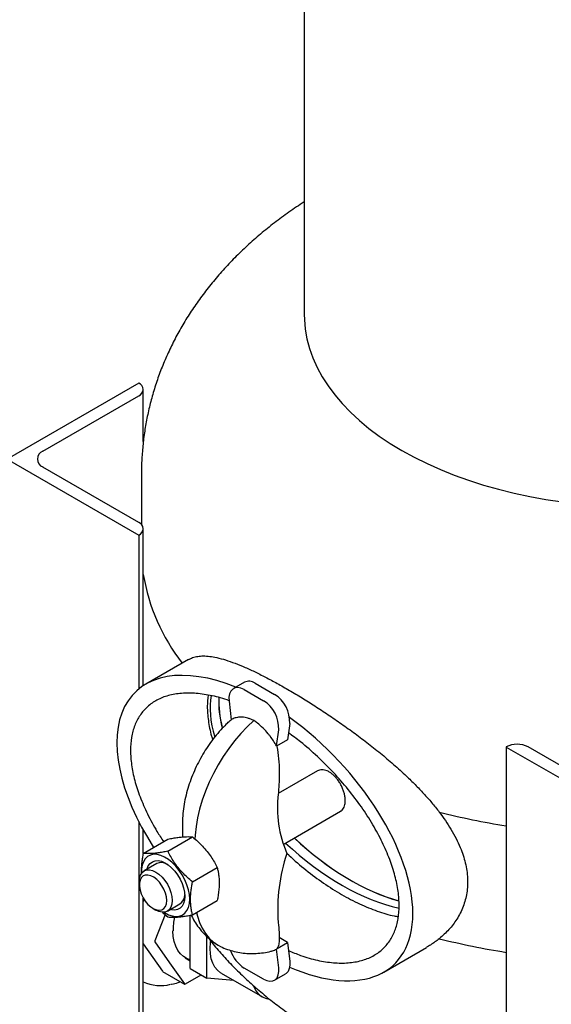
# Model space of a CAD drawing. Units: inches. Extents: x -3 to 341, y -4 to 264.
# Drawn here: x 229 to 237, y 180 to 196 of the extents above; entities that cross this region are included whole.
import ezdxf

# ---------------------------------------------------------------- set-up
doc = ezdxf.new("R2010")
doc.units = ezdxf.units.IN
doc.header["$MEASUREMENT"] = 0

msp = doc.modelspace()

# ---------------------------------------------------------------- linework, layer by layer
at = {"color": 7, "linetype": 'Continuous', "lineweight": 25}
for p, q in [((233.308, 220.379), (233.308, 191.166)), ((230.639, 190.058), (228.518, 188.834)), ((230.639, 190.058), (230.639, 190.058)), ((230.712, 189.117), (230.712, 189.956)), ((229.092, 188.961), (230.639, 189.854)), ((228.518, 188.834), (230.639, 187.609)), ((230.639, 187.813), (229.092, 188.706)), ((230.683, 188.598), (230.683, 187.78)), ((230.712, 185.179), (230.712, 187.711)), ((230.639, 187.609), (230.639, 187.609)), ((230.639, 187.609), (230.639, 185.126)), ((231.443, 185.602), (230.755, 185.205)), ((232.342, 185.235), (232.165, 185.133)), ((232.517, 185.218), (232.828, 185.039)), ((232.34, 185.116), (232.651, 184.936)), ((232.095, 184.93), (232.131, 184.63)), ((233.073, 184.57), (233.036, 184.306)), ((232.86, 184.208), (232.896, 184.468)), ((233.036, 184.306), (232.86, 184.204)), ((232.863, 184.21), (232.86, 184.208)), ((236.562, 184.191), (236.561, 184.19)), ((236.561, 184.19), (238.683, 182.966)), ((236.561, 184.19), (236.561, 167.043)), ((238.462, 183.298), (236.915, 184.191)), ((233.518, 183.804), (232.889, 183.441)), ((232.967, 182.62), (233.893, 183.155)), ((230.639, 182.987), (230.639, 170.462)), ((231.342, 182.944), (231.342, 182.741)), ((230.712, 182.476), (230.712, 182.849)), ((230.709, 182.474), (231.109, 182.705)), ((231.107, 182.51), (231.507, 182.74)), ((230.928, 182.309), (230.726, 182.192)), ((231.505, 182.015), (231.904, 182.245)), ((230.648, 182.02), (230.648, 181.969)), ((230.712, 170.564), (230.712, 181.752)), ((230.725, 181.731), (230.712, 181.699)), ((231.101, 181.543), (231.303, 181.66)), ((231.505, 181.485), (231.904, 181.715)), ((230.869, 181.587), (230.913, 181.561)), ((231.063, 181.487), (230.9, 181.066)), ((231.47, 181.065), (231.47, 181.478)), ((230.9, 181.046), (231.137, 180.708)), ((231.47, 180.617), (231.47, 181.065)), ((231.735, 180.464), (231.735, 181.134)), ((232.868, 180.942), (233.036, 181.04)), ((233.036, 181.04), (232.902, 181.117)), ((233.036, 181.04), (233.073, 180.733)), ((230.712, 181.014), (231.021, 180.575)), ((232.86, 180.932), (232.863, 180.933)), ((232.896, 180.631), (232.86, 180.932)), ((234.59, 180.561), (235.278, 180.958)), ((231.137, 180.708), (231.374, 180.371)), ((231.388, 180.791), (231.47, 180.744)), ((231.024, 180.572), (231.377, 180.368)), ((231.47, 180.617), (231.735, 180.464)), ((232.651, 180.446), (232.34, 180.625)), ((231.39, 180.369), (231.645, 180.516)), ((232.172, 180.425), (231.735, 180.464)), ((231.97, 180.542), (232.632, 180.159)), ((232.826, 180.428), (233.003, 180.53))]:
    msp.add_line(p, q, dxfattribs=at)
at = {"color": 7, "linetype": 'Continuous', "lineweight": 25, "flags": 128}
for points in [[(233.308, 191.166), (233.309, 191.087), (233.323, 190.93), (233.351, 190.774), (233.392, 190.618), (233.447, 190.464), (233.515, 190.312), (233.597, 190.162), (233.691, 190.015), (233.798, 189.87), (233.918, 189.729), (234.051, 189.591), (234.195, 189.458), (234.35, 189.329), (234.517, 189.205), (234.694, 189.085), (234.882, 188.971), (235.079, 188.863), (235.286, 188.761), (235.501, 188.665), (235.725, 188.575), (235.956, 188.492), (236.194, 188.415), (236.438, 188.346), (236.689, 188.284), (236.944, 188.229), (237.204, 188.182), (237.468, 188.143)], [(233.308, 191.166), (233.309, 191.087), (233.323, 190.93), (233.351, 190.774), (233.392, 190.618), (233.447, 190.464), (233.515, 190.312), (233.597, 190.162), (233.691, 190.015), (233.798, 189.87), (233.918, 189.729), (234.051, 189.591), (234.195, 189.458), (234.35, 189.329), (234.517, 189.205), (234.694, 189.085), (234.882, 188.971), (235.079, 188.863), (235.286, 188.761), (235.501, 188.665), (235.725, 188.575), (235.956, 188.492), (236.194, 188.415), (236.438, 188.346), (236.689, 188.284), (236.944, 188.229), (237.204, 188.182), (237.468, 188.143)], [(232.34, 185.116), (232.287, 185.14), (232.237, 185.15), (232.191, 185.145), (232.153, 185.125), (232.122, 185.092), (232.102, 185.047), (232.093, 184.992), (232.095, 184.93)], [(232.495, 184.617), (232.389, 184.517), (232.285, 184.408), (232.185, 184.291), (232.091, 184.168), (232.002, 184.038), (231.919, 183.903), (231.843, 183.764), (231.775, 183.622), (231.714, 183.479), (231.663, 183.334), (231.62, 183.19), (231.586, 183.047), (231.562, 182.907), (231.547, 182.771), (231.543, 182.706)], [(231.46, 181.735), (231.455, 181.809), (231.44, 181.888), (231.416, 181.969), (231.382, 182.049), (231.341, 182.127), (231.292, 182.201), (231.238, 182.268), (231.18, 182.327), (231.119, 182.377), (231.056, 182.416), (230.994, 182.443), (230.934, 182.458), (230.877, 182.46), (230.826, 182.448), (230.781, 182.424), (230.743, 182.388), (230.714, 182.341), (230.694, 182.284), (230.684, 182.219), (230.684, 182.154)], [(230.772, 182.219), (230.773, 182.226), (230.793, 182.275), (230.821, 182.313), (230.858, 182.341), (230.901, 182.355), (230.95, 182.358), (231.003, 182.347), (231.058, 182.324), (231.113, 182.289), (231.167, 182.243), (231.218, 182.189), (231.265, 182.127), (231.305, 182.059), (231.337, 181.989), (231.361, 181.917), (231.376, 181.847), (231.381, 181.78)], [(230.648, 182.02), (230.653, 182.077), (230.668, 182.126), (230.693, 182.165), (230.726, 182.192), (230.766, 182.207), (230.812, 182.209), (230.862, 182.198), (230.913, 182.174), (230.965, 182.138), (231.015, 182.092), (231.061, 182.037), (231.101, 181.976), (231.134, 181.91), (231.158, 181.843), (231.173, 181.777), (231.178, 181.714)], [(231.09, 181.714), (231.085, 181.772), (231.07, 181.833), (231.045, 181.895), (231.012, 181.954), (230.973, 182.008), (230.928, 182.054), (230.881, 182.09), (230.833, 182.114), (230.787, 182.126), (230.745, 182.125), (230.709, 182.11), (230.68, 182.083), (230.66, 182.044), (230.649, 181.996), (230.649, 181.941), (230.66, 181.881), (230.68, 181.82), (230.709, 181.759), (230.745, 181.702), (230.787, 181.652), (230.833, 181.611), (230.881, 181.58), (230.928, 181.562), (230.973, 181.557), (231.012, 181.565), (231.045, 181.586), (231.07, 181.619), (231.085, 181.662), (231.09, 181.714)], [(231.178, 181.714), (231.173, 181.658), (231.158, 181.609), (231.134, 181.57), (231.101, 181.543), (231.061, 181.528), (231.015, 181.526), (230.965, 181.537), (230.913, 181.561), (230.913, 181.561)], [(231.046, 181.526), (231.056, 181.52), (231.119, 181.486), (231.18, 181.465), (231.238, 181.457), (231.292, 181.462), (231.341, 181.48), (231.382, 181.51), (231.416, 181.552), (231.44, 181.604), (231.455, 181.665), (231.46, 181.735)], [(231.381, 181.78), (231.376, 181.719), (231.361, 181.666), (231.337, 181.622), (231.305, 181.589), (231.265, 181.568), (231.218, 181.56), (231.167, 181.564), (231.147, 181.569)], [(231.572, 181.523), (231.586, 181.464), (231.62, 181.36), (231.663, 181.266), (231.714, 181.181), (231.775, 181.107), (231.843, 181.044), (231.919, 180.993), (231.958, 180.973)], [(231.47, 180.758), (231.417, 180.776), (231.36, 180.809), (231.31, 180.854), (231.268, 180.91), (231.235, 180.976), (231.21, 181.052), (231.196, 181.136), (231.191, 181.226)], [(231.788, 180.942), (231.793, 181.035), (231.796, 181.056)], [(231.97, 180.542), (231.956, 180.55), (231.906, 180.591), (231.865, 180.642), (231.832, 180.705), (231.808, 180.776), (231.793, 180.856), (231.788, 180.942)], [(233.073, 180.733), (233.075, 180.671), (233.065, 180.616), (233.045, 180.571), (233.015, 180.538), (233.003, 180.53)], [(232.651, 180.446), (232.704, 180.422), (232.754, 180.412), (232.799, 180.417), (232.838, 180.436), (232.868, 180.469), (232.889, 180.514), (232.898, 180.569), (232.896, 180.631)]]:
    msp.add_lwpolyline(points, dxfattribs=at)
at = {"color": 7, "linetype": 'Continuous', "lineweight": 25}
for centre, radius, start, end in [((230.601, 189.956), 0.109, 290.7834, 69.2166), ((229.141, 188.834), 0.136, 110.7834, 249.2166), ((230.601, 187.711), 0.109, 290.7834, 69.2166), ((233.856, 187.495), 3.186, 189.3955, 217.8026), ((232.414, 185.078), 0.173, 53.8761, 114.8134), ((232.55, 184.595), 0.523, 357.2244, 57.9524), ((232.373, 184.493), 0.523, 357.2244, 57.9524), ((236.738, 183.85), 0.384, 62.6097, 117.3903), ((234.717, 183.206), 1.842, 172.953, 203.3755), ((238.493, 195.135), 12.367, 255.9138, 261.0123), ((235.754, 181.573), 2.874, 161.7055, 184.2613), ((231.005, 182.145), 0.181, 60.0303, 114.9368), ((231.203, 181.806), 0.177, 304.4691, 0.5531), ((232.288, 181.217), 1.097, 168.0108, 179.525), ((230.92, 181.056), 0.0228, 153.4364, 206.5636), ((238.493, 193.094), 12.367, 255.9138, 261.0123), ((232.633, 181.081), 0.542, 198.3445, 237.2309), ((231.028, 180.58), 0.00872, 214.4635, 239.8446), ((230.988, 181.003), 0.661, 245.3199, 284.4171), ((231.383, 180.378), 0.011, 220.5328, 309.2482), ((232.791, 180.437), 0.319, 197.7452, 260.942)]:
    msp.add_arc(centre, radius, start, end, dxfattribs=at)
for centre, major_axis, ratio, start_param, end_param in [((232.672, 182.883), (-2.081, 2.201), 0.531072, 5.422189, 7.515345), ((233.91, 183.597), (1.921, -1.802), 0.499432, 3.452353, 3.844817), ((234.05, 183.678), (1.921, -1.802), 0.499432, 3.528648, 3.811088), ((234.051, 183.679), (1.921, -1.802), 0.499432, 3.529037, 3.81095), ((232.672, 182.883), (-2.081, 2.201), 0.531072, 3.653435, 5.056374), ((233.91, 183.597), (1.921, -1.802), 0.499432, 4.71, 5.602073), ((234.05, 183.678), (1.921, -1.802), 0.499432, 4.71, 5.528616), ((234.051, 183.679), (1.921, -1.802), 0.499432, 4.71, 5.528235), ((232.672, 182.883), (-2.081, 2.201), 0.531072, 2.250495, 3.653435)]:
    msp.add_ellipse(centre, major_axis=major_axis, ratio=ratio, start_param=start_param, end_param=end_param, dxfattribs=at)
for points, knots in [([(233.308, 192.98), (233.286, 192.967), (233.181, 192.901), (233.001, 192.775), (232.768, 192.601), (232.547, 192.418), (232.336, 192.229), (232.138, 192.033), (231.951, 191.831), (231.777, 191.624), (231.616, 191.411), (231.467, 191.194), (231.331, 190.973), (231.208, 190.748), (231.099, 190.52), (231.001, 190.289), (230.917, 190.055), (230.846, 189.82), (230.787, 189.583), (230.742, 189.345), (230.709, 189.106), (230.689, 188.866), (230.681, 188.697), (230.683, 188.608), (230.683, 188.598)], [0, 0, 0, 0, 0.013897, 0.067955, 0.121704, 0.175045, 0.227885, 0.280148, 0.331778, 0.382738, 0.433016, 0.482615, 0.531557, 0.579874, 0.627607, 0.674803, 0.721514, 0.767792, 0.81369, 0.859263, 0.904563, 0.949644, 0.994557, 1, 1, 1, 1]), ([(231.444, 185.6), (231.458, 185.609), (231.496, 185.631), (231.567, 185.65), (231.657, 185.661), (231.756, 185.657), (231.87, 185.64), (232.001, 185.607), (232.15, 185.558), (232.31, 185.495), (232.48, 185.418), (232.659, 185.33), (232.846, 185.23), (233.042, 185.12), (233.244, 185), (233.452, 184.87), (233.665, 184.731), (233.881, 184.583), (234.099, 184.428), (234.317, 184.263), (234.534, 184.091), (234.748, 183.911), (234.935, 183.741), (235.096, 183.584), (235.232, 183.441), (235.363, 183.294), (235.443, 183.192), (235.484, 183.14)], [0, 0, 0, 0, 0.0215542, 0.0580061, 0.0946522, 0.1318479, 0.1692121, 0.2132163, 0.2574666, 0.3014683, 0.3456995, 0.3897002, 0.433924, 0.4779244, 0.5221463, 0.5661467, 0.6103701, 0.6543711, 0.6986007, 0.7426032, 0.7868498, 0.8308559, 0.8751429, 0.9060225, 0.9370216, 0.96843, 1, 1, 1, 1]), ([(232.099, 184.935), (232.099, 184.935), (232.005, 184.974), (231.825, 185.018), (231.567, 185.061), (231.33, 185.062), (231.117, 185.027), (230.932, 184.955), (230.778, 184.848), (230.657, 184.709), (230.57, 184.543), (230.518, 184.351), (230.501, 184.136), (230.518, 183.902), (230.57, 183.65), (230.657, 183.383), (230.779, 183.105), (230.907, 182.862), (231.002, 182.718), (231.038, 182.664)], [0, 0, 0, 0, 0.000509, 0.080432, 0.158136, 0.233085, 0.304801, 0.372941, 0.437437, 0.498467, 0.556485, 0.612276, 0.666872, 0.721467, 0.777258, 0.835276, 0.896306, 0.960802, 1, 1, 1, 1]), ([(231.758, 185.025), (231.752, 184.967), (231.737, 184.839), (231.758, 184.615), (231.79, 184.432), (231.825, 184.327), (231.831, 184.307)], [0, 0, 0, 0, 0.27028, 0.59315, 0.923091, 1, 1, 1, 1]), ([(232.063, 184.571), (232.037, 184.545), (231.976, 184.485), (231.887, 184.382), (231.795, 184.263), (231.711, 184.138), (231.634, 184.008), (231.565, 183.874), (231.504, 183.736), (231.451, 183.594), (231.408, 183.45), (231.375, 183.304), (231.352, 183.155), (231.343, 183.035), (231.342, 182.965), (231.342, 182.944)], [0, 0, 0, 0, 0.060188, 0.141643, 0.222822, 0.303795, 0.384709, 0.46575, 0.547071, 0.628872, 0.71135, 0.794661, 0.878868, 0.963866, 1, 1, 1, 1]), ([(232.062, 184.571), (232.064, 184.573), (232.084, 184.594), (232.108, 184.613), (232.131, 184.63), (232.133, 184.632)], [0, 0, 0, 0, 0.093174, 0.915114, 1, 1, 1, 1]), ([(232.495, 184.617), (232.478, 184.625), (232.445, 184.64), (232.397, 184.656), (232.352, 184.667), (232.307, 184.673), (232.266, 184.673), (232.228, 184.668), (232.194, 184.659), (232.161, 184.647), (232.141, 184.635), (232.131, 184.63)], [0, 0, 0, 0, 0.127103, 0.240657, 0.355049, 0.472075, 0.590007, 0.691049, 0.79266, 0.896033, 1, 1, 1, 1]), ([(232.86, 184.208), (232.828, 184.261), (232.786, 184.33), (232.711, 184.424), (232.643, 184.499), (232.565, 184.569), (232.515, 184.603), (232.495, 184.617)], [0, 0, 0, 0, 0.3180583, 0.4097888, 0.6346148, 0.8594271, 1, 1, 1, 1]), ([(234.838, 181.633), (234.834, 181.709), (234.828, 181.863), (234.774, 182.116), (234.687, 182.383), (234.566, 182.661), (234.413, 182.945), (234.228, 183.231), (234.015, 183.512), (233.777, 183.785), (233.519, 184.041), (233.276, 184.256), (233.117, 184.371), (233.052, 184.418)], [0, 0, 0, 0, 0.075597, 0.15285, 0.233187, 0.317693, 0.407, 0.501352, 0.600655, 0.704436, 0.81203, 0.922698, 1, 1, 1, 1]), ([(232.863, 184.21), (232.863, 184.207), (232.877, 184.139), (232.896, 183.999), (232.905, 183.805), (232.902, 183.626), (232.895, 183.507), (232.889, 183.444), (232.888, 183.432)], [0, 0, 0, 0, 0.0118437, 0.2585471, 0.5151112, 0.729997, 0.9494053, 1, 1, 1, 1]), ([(233.968, 183.325), (233.967, 183.342), (233.966, 183.377), (233.955, 183.434), (233.937, 183.493), (233.914, 183.551), (233.884, 183.607), (233.849, 183.659), (233.81, 183.707), (233.768, 183.747), (233.724, 183.78), (233.679, 183.805), (233.634, 183.82), (233.592, 183.825), (233.552, 183.82), (233.53, 183.81), (233.519, 183.804)], [0, 0, 0, 0, 0.070512, 0.143071, 0.213583, 0.286137, 0.356702, 0.429311, 0.499909, 0.572558, 0.643097, 0.715687, 0.786168, 0.858692, 0.929205, 1, 1, 1, 1]), ([(233.893, 183.156), (233.897, 183.158), (233.912, 183.165), (233.931, 183.187), (233.951, 183.221), (233.962, 183.257), (233.967, 183.292), (233.968, 183.314), (233.968, 183.325)], [0, 0, 0, 0, 0.08119, 0.298959, 0.510689, 0.728569, 0.863511, 1, 1, 1, 1]), ([(235.484, 183.14), (235.517, 183.095), (235.584, 183.004), (235.675, 182.862), (235.756, 182.717), (235.839, 182.537), (235.91, 182.32), (235.941, 182.114), (235.941, 181.953), (235.925, 181.798), (235.875, 181.612), (235.774, 181.414), (235.643, 181.24), (235.537, 181.146), (235.484, 181.099)], [0, 0, 0, 0, 0.063844, 0.127679, 0.193131, 0.25857, 0.36479, 0.473972, 0.526969, 0.580365, 0.686632, 0.795789, 0.897091, 1, 1, 1, 1]), ([(231.109, 182.705), (231.137, 182.71), (231.192, 182.721), (231.271, 182.733), (231.343, 182.741), (231.407, 182.745), (231.461, 182.744), (231.491, 182.742), (231.507, 182.74)], [0, 0, 0, 0, 0.167607, 0.336106, 0.508373, 0.682352, 0.840749, 1, 1, 1, 1]), ([(231.507, 182.74), (231.534, 182.716), (231.59, 182.669), (231.668, 182.591), (231.741, 182.507), (231.804, 182.42), (231.859, 182.333), (231.889, 182.275), (231.904, 182.245)], [0, 0, 0, 0, 0.167607, 0.336106, 0.508373, 0.682352, 0.840749, 1, 1, 1, 1]), ([(230.709, 182.474), (230.705, 182.45), (230.696, 182.403), (230.686, 182.326), (230.679, 182.246), (230.677, 182.181), (230.68, 182.146), (230.681, 182.137)], [0, 0, 0, 0, 0.20281, 0.406132, 0.660906, 0.917553, 1, 1, 1, 1]), ([(231.107, 182.51), (231.079, 182.504), (231.024, 182.494), (230.945, 182.481), (230.872, 182.473), (230.809, 182.47), (230.755, 182.47), (230.725, 182.473), (230.709, 182.474)], [0, 0, 0, 0, 0.167607, 0.336106, 0.508373, 0.682352, 0.840749, 1, 1, 1, 1]), ([(231.505, 182.015), (231.477, 182.039), (231.421, 182.087), (231.343, 182.164), (231.27, 182.248), (231.207, 182.335), (231.153, 182.422), (231.122, 182.481), (231.107, 182.51)], [0, 0, 0, 0, 0.167607, 0.336106, 0.508373, 0.682352, 0.840749, 1, 1, 1, 1]), ([(233.022, 182.484), (233.035, 182.471), (233.136, 182.369), (233.336, 182.203), (233.62, 181.989), (233.91, 181.806), (234.199, 181.654), (234.483, 181.541), (234.692, 181.474), (234.802, 181.458), (234.823, 181.455)], [0, 0, 0, 0, 0.022552, 0.176665, 0.333732, 0.492268, 0.650804, 0.807871, 0.961984, 1, 1, 1, 1]), ([(231.904, 182.245), (231.909, 182.227), (231.917, 182.189), (231.928, 182.125), (231.935, 182.052), (231.936, 181.969), (231.93, 181.882), (231.919, 181.796), (231.909, 181.74), (231.904, 181.715)], [0, 0, 0, 0, 0.122319, 0.244947, 0.398607, 0.553396, 0.711785, 0.871309, 1, 1, 1, 1]), ([(231.505, 181.485), (231.5, 181.504), (231.49, 181.548), (231.479, 181.619), (231.473, 181.699), (231.474, 181.784), (231.481, 181.866), (231.492, 181.943), (231.5, 181.991), (231.505, 182.015)], [0, 0, 0, 0, 0.128691, 0.282552, 0.437343, 0.595548, 0.755053, 0.877352, 1, 1, 1, 1]), ([(231.021, 181.526), (231.023, 181.523), (231.051, 181.496), (231.08, 181.471), (231.107, 181.449)], [0, 0, 0, 0, 0.097663, 1, 1, 1, 1]), ([(233.052, 180.909), (233.117, 180.881), (233.276, 180.813), (233.519, 180.746), (233.777, 180.705), (234.015, 180.703), (234.228, 180.739), (234.413, 180.811), (234.566, 180.918), (234.687, 181.056), (234.774, 181.223), (234.828, 181.414), (234.834, 181.56), (234.838, 181.633)], [0, 0, 0, 0, 0.077302, 0.18797, 0.295564, 0.399345, 0.498648, 0.593, 0.682307, 0.766813, 0.84715, 0.924403, 1, 1, 1, 1]), ([(231.107, 181.449), (231.123, 181.448), (231.155, 181.445), (231.212, 181.444), (231.277, 181.448), (231.35, 181.457), (231.426, 181.469), (231.478, 181.479), (231.505, 181.485)], [0, 0, 0, 0, 0.167607, 0.336106, 0.508373, 0.682352, 0.840749, 1, 1, 1, 1]), ([(231.484, 181.481), (231.493, 181.463), (231.517, 181.411), (231.571, 181.325), (231.644, 181.227), (231.73, 181.136), (231.808, 181.067), (231.86, 181.033), (231.877, 181.021)], [0, 0, 0, 0, 0.094604, 0.28553, 0.493266, 0.696767, 0.896332, 1, 1, 1, 1]), ([(232.888, 181.359), (232.893, 181.306), (232.903, 181.197), (232.905, 181.076), (232.894, 180.986), (232.876, 180.948), (232.863, 180.933), (232.863, 180.933)], [0, 0, 0, 0, 0.265204, 0.538519, 0.759983, 0.988155, 1, 1, 1, 1]), ([(231.75, 181.121), (231.779, 181.085), (231.86, 180.981), (232.004, 180.816), (232.184, 180.625), (232.376, 180.44), (232.579, 180.26), (232.792, 180.086), (233.016, 179.919), (233.25, 179.759), (233.452, 179.632), (233.625, 179.53), (233.802, 179.43), (234.028, 179.311), (234.298, 179.182), (234.574, 179.062), (234.857, 178.95), (235.144, 178.846), (235.437, 178.752), (235.734, 178.666), (236.035, 178.589), (236.311, 178.526), (236.488, 178.493), (236.561, 178.479)], [0, 0, 0, 0, 0.025746, 0.074003, 0.122881, 0.17239, 0.222528, 0.273272, 0.32458, 0.376394, 0.428641, 0.454345, 0.485378, 0.538397, 0.591442, 0.644577, 0.697719, 0.750813, 0.803823, 0.856723, 0.9095, 0.962147, 1, 1, 1, 1]), ([(235.484, 181.099), (235.437, 181.063), (235.372, 181.012), (235.299, 180.972), (235.277, 180.96)], [0, 0, 0, 0, 0.706204, 1, 1, 1, 1]), ([(231.958, 180.973), (231.958, 180.973), (231.993, 180.954), (232.067, 180.926), (232.179, 180.891), (232.295, 180.869), (232.412, 180.858), (232.531, 180.859), (232.651, 180.871), (232.734, 180.886), (232.777, 180.897), (232.78, 180.898)], [0, 0, 0, 0, 0.0006614, 0.1404601, 0.279591, 0.4186813, 0.5583864, 0.6993949, 0.8424212, 0.9881762, 1, 1, 1, 1]), ([(232.78, 180.899), (232.786, 180.9), (232.803, 180.904), (232.83, 180.915), (232.85, 180.926), (232.86, 180.932)], [0, 0, 0, 0, 0.195071, 0.59638, 1, 1, 1, 1]), ([(231.164, 180.362), (231.167, 180.363), (231.203, 180.369), (231.252, 180.383), (231.298, 180.402), (231.31, 180.407)], [0, 0, 0, 0, 0.0740105, 0.7471079, 1, 1, 1, 1])]:
    msp.add_open_spline(points, degree=3, knots=knots, dxfattribs=at)

doc.saveas('drawing.dxf')
